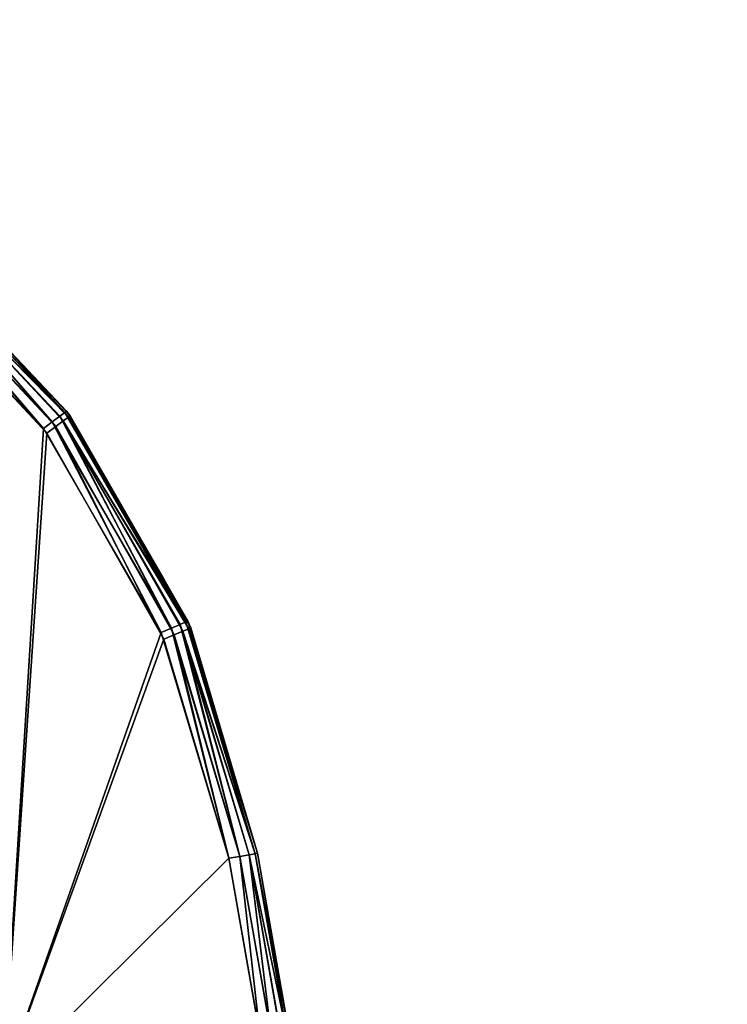
# Model space of a CAD drawing. Extents: x -1131 to 6081, y -693 to 693.
# Drawn here: x 878 to 975, y 553 to 689 of the extents above; entities that cross this region are included whole.
import ezdxf

# ---------------------------------------------------------------- set-up
doc = ezdxf.new("R2010")
doc.units = 0
doc.layers.get('0').update_dxf_attribs({"color": 13, "linetype": 'CONTINUOUS'})

# ---------------------------------------------------------------- blocks, each defined once
blk = doc.blocks.new('WORK_TOP')
at = {"color": 43}
mesh = blk.add_polyface(dxfattribs=at)
corners = [(1915.35, 20.78, -377.75), (1063.4, 639.11, -377.75), (954.3, 20.41, -377.75), (1069.94, 660.96, -377.75), (1081.44, 680.87, -377.75), (1097.21, 697.6, -377.75), (1116.42, 710.23, -377.75), (1138.03, 718.09, -377.75), (1160.69, 720.74, -377.75), (1294.83, 720.74, -377.75), (1300.05, 720.4, -377.75), (1305.18, 719.38, -377.75), (1310.14, 717.7, -377.75), (1314.83, 715.38, -377.75), (1332.38, 696.39, -377.75), (1319.18, 712.48, -377.75), (1323.11, 709.03, -377.75), (1326.56, 705.09, -377.75), (1335.83, 692.46, -377.75), (1339.76, 689.01, -377.75), (1344.11, 686.1, -377.75), (1348.8, 683.79, -377.75), (1353.76, 682.11, -377.75), (1358.89, 681.08, -377.75), (1364.11, 680.74, -377.75), (1505.33, 680.74, -377.75), (1510.55, 681.08, -377.75), (1515.68, 682.11, -377.75), (1520.64, 683.79, -377.75), (1525.33, 686.1, -377.75), (1529.68, 689.01, -377.75), (1533.61, 692.46, -377.75), (1537.06, 696.39, -377.75), (1542.88, 705.09, -377.75), (1546.33, 709.03, -377.75), (1550.26, 712.48, -377.75), (1554.61, 715.38, -377.75), (1559.3, 717.7, -377.75), (1564.26, 719.38, -377.75), (1569.39, 720.4, -377.75), (1574.61, 720.74, -377.75), (1709.04, 720.74, -377.75), (1731.7, 718.09, -377.75), (1753.3, 710.23, -377.75), (1772.51, 697.6, -377.75), (1788.29, 680.87, -377.75), (1799.78, 660.96, -377.75), (1806.33, 639.11, -377.75)]
mesh.append_faces([[corners[k] for k in face] for face in [(0, 1, 2), (16, 14, 17), (46, 0, 47)]], dxfattribs={"vtx0": -1, "color": 43})
mesh.append_faces([[corners[k] for k in face] for face in [(1, 0, 3), (3, 0, 4), (4, 0, 5), (5, 0, 6), (6, 0, 7), (7, 0, 8), (8, 0, 9), (9, 0, 10), (10, 0, 11), (11, 0, 12), (12, 0, 13), (13, 14, 15), (15, 14, 16), (14, 0, 18), (18, 0, 19), (19, 0, 20), (20, 0, 21), (21, 0, 22), (22, 0, 23), (23, 0, 24), (24, 0, 25), (25, 0, 26), (26, 0, 27), (27, 0, 28), (28, 0, 29), (29, 0, 30), (30, 0, 31), (31, 0, 32), (32, 0, 33), (33, 0, 34), (34, 0, 35), (35, 0, 36), (36, 0, 37), (37, 0, 38), (38, 0, 39), (39, 0, 40), (40, 0, 41), (41, 0, 42), (42, 0, 43), (43, 0, 44), (44, 0, 45), (45, 0, 46)]], dxfattribs={"vtx0": -1, "vtx1": -1, "color": 43})
mesh.append_faces([[corners[k] for k in face] for face in [(13, 0, 14)]], dxfattribs={"vtx0": -1, "vtx1": -1, "vtx2": -1, "color": 43})
mesh = blk.add_polyface(dxfattribs=at)
corners = [(1063.4, 639.11, -402.75), (1910.06, 50.78, -402.75), (959.59, 50.42, -402.75), (1069.94, 660.96, -402.75), (1081.44, 680.87, -402.75), (1097.21, 697.6, -402.75), (1116.42, 710.23, -402.75), (1138.03, 718.09, -402.75), (1160.69, 720.74, -402.75), (1294.83, 720.74, -402.75), (1300.05, 720.4, -402.75), (1305.18, 719.38, -402.75), (1310.14, 717.7, -402.75), (1314.83, 715.38, -402.75), (1335.83, 692.46, -402.75), (1332.38, 696.39, -402.75), (1319.18, 712.48, -402.75), (1323.11, 709.03, -402.75), (1326.56, 705.09, -402.75), (1339.76, 689.01, -402.75), (1344.11, 686.1, -402.75), (1348.8, 683.79, -402.75), (1353.76, 682.11, -402.75), (1358.89, 681.08, -402.75), (1364.11, 680.74, -402.75), (1505.33, 680.74, -402.75), (1510.55, 681.08, -402.75), (1515.68, 682.11, -402.75), (1520.64, 683.79, -402.75), (1525.33, 686.1, -402.75), (1529.68, 689.01, -402.75), (1533.61, 692.46, -402.75), (1537.06, 696.39, -402.75), (1542.88, 705.09, -402.75), (1546.33, 709.03, -402.75), (1550.26, 712.48, -402.75), (1554.61, 715.38, -402.75), (1559.3, 717.7, -402.75), (1564.26, 719.38, -402.75), (1569.39, 720.4, -402.75), (1574.61, 720.74, -402.75), (1709.04, 720.74, -402.75), (1731.7, 718.09, -402.75), (1753.3, 710.23, -402.75), (1772.51, 697.6, -402.75), (1788.29, 680.87, -402.75), (1799.78, 660.96, -402.75), (1806.33, 639.11, -402.75)]
mesh.append_faces([[corners[k] for k in face] for face in [(0, 1, 2), (15, 17, 18), (1, 46, 47)]], dxfattribs={"vtx0": -1, "color": 43})
mesh.append_faces([[corners[k] for k in face] for face in [(14, 13, 15)]], dxfattribs={"vtx0": -1, "vtx1": -1, "color": 43})
mesh.append_faces([[corners[k] for k in face] for face in [(1, 13, 14)]], dxfattribs={"vtx0": -1, "vtx1": -1, "vtx2": -1, "color": 43})
mesh.append_faces([[corners[k] for k in face] for face in [(1, 0, 3), (1, 3, 4), (1, 4, 5), (1, 5, 6), (1, 6, 7), (1, 7, 8), (1, 8, 9), (1, 9, 10), (1, 10, 11), (1, 11, 12), (1, 12, 13), (15, 13, 16), (15, 16, 17), (1, 14, 19), (1, 19, 20), (1, 20, 21), (1, 21, 22), (1, 22, 23), (1, 23, 24), (1, 24, 25), (1, 25, 26), (1, 26, 27), (1, 27, 28), (1, 28, 29), (1, 29, 30), (1, 30, 31), (1, 31, 32), (1, 32, 33), (1, 33, 34), (1, 34, 35), (1, 35, 36), (1, 36, 37), (1, 37, 38), (1, 38, 39), (1, 39, 40), (1, 40, 41), (1, 41, 42), (1, 42, 43), (1, 43, 44), (1, 44, 45), (1, 45, 46)]], dxfattribs={"vtx0": -1, "vtx2": -1, "color": 43})
mesh = blk.add_polyface(dxfattribs=at)
corners = [(1910.06, 50.78, -402.75), (1915.35, 20.78, -377.75), (1915.35, 20.78, -387.75), (1806.33, 639.11, -377.75), (1806.33, 639.11, -402.75)]
mesh.append_faces([[corners[k] for k in face] for face in [(0, 1, 2), (3, 0, 4)]], dxfattribs={"vtx0": -1, "color": 43})
mesh.append_faces([[corners[k] for k in face] for face in [(1, 0, 3)]], dxfattribs={"vtx0": -1, "vtx1": -1, "color": 43})
blk = doc.blocks.new('DESK_BACK_OUTER')
for p, q in [((19.11, 167.01, 4), (14.77, 191.63, 4)), ((14.77, 191.63, 1370), (19.11, 167.01, 1370)), ((15.07, 191.69, 2.47), (19.41, 167.07, 2.47)), ((19.41, 167.07, 1371.53), (15.07, 191.69, 1371.53)), ((15.92, 191.84, 1.17), (20.26, 167.22, 1.17)), ((20.26, 167.22, 1372.83), (15.92, 191.84, 1372.83)), ((17.2, 192.06, 0.3), (21.54, 167.44, 0.3)), ((21.54, 167.44, 1373.69), (17.2, 192.06, 1373.69)), ((23.05, 167.71, 1374), (18.71, 192.33, 1374)), ((18.71, 192.33), (23.05, 167.71)), ((20.26, 167.22, 1.17), (19.41, 167.07, 2.47)), ((19.41, 167.07, 1371.53), (20.26, 167.22, 1372.83)), ((21.54, 167.44, 0.3), (20.26, 167.22, 1.17)), ((20.26, 167.22, 1372.83), (21.54, 167.44, 1373.69)), ((29.38, 136.36, 1.17), (20.26, 167.22, 1.17)), ((29.77, 135.45, 1372.83), (20.26, 167.22, 1372.83)), ((23.05, 167.71), (21.54, 167.44, 0.3)), ((21.54, 167.44, 1373.69), (23.05, 167.71, 1374)), ((30.58, 136.87, 0.3), (21.54, 167.44, 0.3)), ((30.97, 135.96, 1373.69), (21.54, 167.44, 1373.69)), ((32.37, 136.57, 1374), (23.05, 167.71, 1374)), ((23.05, 167.71), (31.99, 137.47)), ((19.41, 167.07, 2.47), (19.11, 167.01, 4)), ((19.11, 167.01, 1370), (19.41, 167.07, 1371.53)), ((28.3, 135.91, 4), (19.11, 167.01, 4)), ((19.11, 167.01, 1370), (28.7, 134.98, 1370)), ((19.11, 167.01, 1370), (19.11, 167.01, 4)), ((28.3, 135.91, 4), (19.11, 167.01, 1370)), ((28.58, 136.03, 2.47), (19.41, 167.07, 2.47)), ((28.98, 135.1, 1371.53), (19.41, 167.07, 1371.53)), ((31.99, 137.47), (30.58, 136.87, 0.3)), ((31.99, 137.47), (48.16, 109.04)), ((28.58, 136.03, 2.47), (28.3, 135.91, 4)), ((32.1, 129.24, 4), (28.3, 135.91, 4)), ((28.7, 134.98, 1370), (28.3, 135.91, 4)), ((29.38, 136.36, 1.17), (28.58, 136.03, 2.47)), ((45.18, 106.85, 2.47), (28.58, 136.03, 2.47)), ((30.58, 136.87, 0.3), (29.38, 136.36, 1.17)), ((45.88, 107.37, 1.17), (29.38, 136.36, 1.17)), ((29.77, 135.45, 1372.83), (30.97, 135.96, 1373.69)), ((46.93, 108.14, 0.3), (30.58, 136.87, 0.3)), ((30.97, 135.96, 1373.69), (32.37, 136.57, 1374)), ((47.4, 107.5, 1373.69), (30.97, 135.96, 1373.69)), ((48.62, 108.42, 1374), (32.37, 136.57, 1374)), ((28.7, 134.98, 1370), (28.98, 135.1, 1371.53)), ((28.7, 134.98, 1370), (32.03, 129.2, 1370)), ((28.7, 134.98, 1370), (32.1, 129.24, 4)), ((28.98, 135.1, 1371.53), (29.77, 135.45, 1372.83)), ((45.66, 106.21, 1371.53), (28.98, 135.1, 1371.53)), ((46.36, 106.73, 1372.83), (29.77, 135.45, 1372.83)), ((32.03, 129.2, 1370), (32.1, 129.24, 4)), ((44.94, 106.67, 4), (32.03, 129.2, 1370)), ((32.03, 129.2, 1370), (45.42, 106.03, 1370)), ((44.94, 106.67, 4), (32.1, 129.24, 4)), ((48.16, 109.04), (46.93, 108.14, 0.3)), ((48.16, 109.04), (70.48, 85.15)), ((45.88, 107.37, 1.17), (45.18, 106.85, 2.47)), ((46.93, 108.14, 0.3), (45.88, 107.37, 1.17)), ((68.66, 82.99, 1.17), (45.88, 107.37, 1.17)), ((46.36, 106.73, 1372.83), (47.4, 107.5, 1373.69)), ((69.49, 83.98, 0.3), (46.93, 108.14, 0.3)), ((47.4, 107.5, 1373.69), (48.62, 108.42, 1374)), ((69.95, 83.6, 1373.69), (47.4, 107.5, 1373.69)), ((70.93, 84.77, 1374), (48.62, 108.42, 1374)), ((45.18, 106.85, 2.47), (44.94, 106.67, 4)), ((54.61, 96.32, 4), (44.94, 106.67, 4)), ((44.94, 106.67, 4), (45.42, 106.03, 1370)), ((68.1, 82.33, 2.47), (45.18, 106.85, 2.47)), ((45.42, 106.03, 1370), (45.66, 106.21, 1371.53)), ((45.42, 106.03, 1370), (54.59, 96.31, 1370)), ((45.42, 106.03, 1370), (54.61, 96.32, 4)), ((45.66, 106.21, 1371.53), (46.36, 106.73, 1372.83)), ((68.56, 81.94, 1371.53), (45.66, 106.21, 1371.53)), ((69.11, 82.61, 1372.83), (46.36, 106.73, 1372.83))]:
    blk.add_line(p, q)
mesh = blk.add_polyface()
corners = [(23.05, 167.71, 1374), (54.16, 198.58, 1374), (18.71, 192.33, 1374), (32.37, 136.57, 1374), (48.62, 108.42, 1374), (70.93, 84.77, 1374), (58.5, 173.96, 1374), (67.14, 147.06, 1374), (83.29, 122.82, 1374), (98.09, 66.91, 1374), (105.51, 104.01, 1374), (128.63, 55.79, 1374), (132.09, 92.1, 1374), (160.92, 52.02, 1374), (160.92, 88.02, 1374), (708.92, 52.02, 1374), (708.92, 88.02, 1374), (741.21, 55.79, 1374), (737.75, 92.1, 1374), (764.33, 104.01, 1374), (771.75, 66.91, 1374), (786.56, 122.82, 1374), (798.91, 84.77, 1374), (802.7, 147.06, 1374), (821.22, 108.42, 1374), (811.34, 173.96, 1374), (815.68, 198.58, 1374), (851.13, 192.33, 1374), (837.47, 136.57, 1374), (846.79, 167.71, 1374)]
mesh.append_faces([[corners[k] for k in face] for face in [(0, 1, 2), (27, 28, 29)]], dxfattribs={"vtx0": -1})
mesh.append_faces([[corners[k] for k in face] for face in [(1, 5, 6), (6, 5, 7), (7, 5, 8), (8, 9, 10), (10, 11, 12), (12, 13, 14), (14, 15, 16), (16, 17, 18), (18, 17, 19), (19, 20, 21), (21, 22, 23), (23, 24, 25), (25, 24, 26), (26, 24, 27)]], dxfattribs={"vtx0": -1, "vtx1": -1})
mesh.append_faces([[corners[k] for k in face] for face in [(1, 0, 3), (1, 3, 4), (1, 4, 5), (8, 5, 9), (10, 9, 11), (12, 11, 13), (14, 13, 15), (16, 15, 17), (19, 17, 20), (21, 20, 22), (23, 22, 24), (27, 24, 28)]], dxfattribs={"vtx0": -1, "vtx2": -1})
mesh = blk.add_polyface()
corners = [(54.16, 198.58), (23.05, 167.71), (18.71, 192.33), (31.99, 137.47), (48.16, 109.04), (70.48, 85.15), (58.5, 173.96), (67.14, 147.06), (83.29, 122.82), (97.74, 67.09), (105.51, 104.01), (128.44, 55.84), (132.09, 92.1), (160.92, 52.02), (160.92, 88.02), (708.92, 52.02), (708.92, 88.02), (741.21, 55.79), (737.75, 92.1), (764.33, 104.01), (771.75, 66.91), (786.56, 122.82), (798.91, 84.77), (802.7, 147.06), (821.22, 108.42), (811.34, 173.96), (815.68, 198.58), (851.13, 192.33), (837.47, 136.57), (846.79, 167.71)]
mesh.append_faces([[corners[k] for k in face] for face in [(0, 1, 2), (28, 27, 29)]], dxfattribs={"vtx0": -1})
mesh.append_faces([[corners[k] for k in face] for face in [(1, 0, 3), (3, 0, 4), (4, 0, 5), (5, 8, 9), (9, 10, 11), (11, 12, 13), (13, 14, 15), (15, 16, 17), (17, 19, 20), (20, 21, 22), (22, 23, 24), (24, 27, 28)]], dxfattribs={"vtx0": -1, "vtx1": -1})
mesh.append_faces([[corners[k] for k in face] for face in [(5, 0, 6), (5, 6, 7), (5, 7, 8), (9, 8, 10), (11, 10, 12), (13, 12, 14), (15, 14, 16), (17, 16, 18), (17, 18, 19), (20, 19, 21), (22, 21, 23), (24, 23, 25), (24, 25, 26), (24, 26, 27)]], dxfattribs={"vtx0": -1, "vtx2": -1})
mesh = blk.add_polyface()
corners = [(14.77, 191.63, 4), (19.41, 167.07, 2.47), (19.11, 167.01, 4), (15.07, 191.69, 2.47)]
mesh.append_faces([[corners[k] for k in face] for face in [(0, 1, 2), (1, 0, 3)]], dxfattribs={"vtx0": -1})
mesh = blk.add_polyface()
corners = [(19.41, 167.07, 1371.53), (14.77, 191.63, 1370), (19.11, 167.01, 1370), (15.07, 191.69, 1371.53)]
mesh.append_faces([[corners[k] for k in face] for face in [(0, 1, 2), (1, 0, 3)]], dxfattribs={"vtx0": -1})
mesh = blk.add_polyface()
corners = [(14.77, 191.63, 1370), (19.11, 167.01, 4), (19.11, 167.01, 1370), (14.77, 191.63, 4)]
mesh.append_faces([[corners[k] for k in face] for face in [(0, 1, 2), (1, 0, 3)]], dxfattribs={"vtx0": -1})
mesh = blk.add_polyface()
corners = [(15.07, 191.69, 2.47), (20.26, 167.22, 1.17), (19.41, 167.07, 2.47), (15.92, 191.84, 1.17)]
mesh.append_faces([[corners[k] for k in face] for face in [(0, 1, 2), (1, 0, 3)]], dxfattribs={"vtx0": -1})
mesh = blk.add_polyface()
corners = [(20.26, 167.22, 1372.83), (15.07, 191.69, 1371.53), (19.41, 167.07, 1371.53), (15.92, 191.84, 1372.83)]
mesh.append_faces([[corners[k] for k in face] for face in [(0, 1, 2), (1, 0, 3)]], dxfattribs={"vtx0": -1})
mesh = blk.add_polyface()
corners = [(17.2, 192.06, 0.3), (20.26, 167.22, 1.17), (15.92, 191.84, 1.17), (21.54, 167.44, 0.3)]
mesh.append_faces([[corners[k] for k in face] for face in [(0, 1, 2), (1, 0, 3)]], dxfattribs={"vtx0": -1})
mesh = blk.add_polyface()
corners = [(20.26, 167.22, 1372.83), (17.2, 192.06, 1373.69), (15.92, 191.84, 1372.83), (21.54, 167.44, 1373.69)]
mesh.append_faces([[corners[k] for k in face] for face in [(0, 1, 2), (1, 0, 3)]], dxfattribs={"vtx0": -1})
mesh = blk.add_polyface()
corners = [(18.71, 192.33), (21.54, 167.44, 0.3), (17.2, 192.06, 0.3), (23.05, 167.71)]
mesh.append_faces([[corners[k] for k in face] for face in [(0, 1, 2), (1, 0, 3)]], dxfattribs={"vtx0": -1})
mesh = blk.add_polyface()
corners = [(21.54, 167.44, 1373.69), (18.71, 192.33, 1374), (17.2, 192.06, 1373.69), (23.05, 167.71, 1374)]
mesh.append_faces([[corners[k] for k in face] for face in [(0, 1, 2), (1, 0, 3)]], dxfattribs={"vtx0": -1})
mesh = blk.add_polyface()
corners = [(19.41, 167.07, 2.47), (29.38, 136.36, 1.17), (28.58, 136.03, 2.47), (20.26, 167.22, 1.17)]
mesh.append_faces([[corners[k] for k in face] for face in [(0, 1, 2), (1, 0, 3)]], dxfattribs={"vtx0": -1})
mesh = blk.add_polyface()
corners = [(29.77, 135.45, 1372.83), (19.41, 167.07, 1371.53), (28.98, 135.1, 1371.53), (20.26, 167.22, 1372.83)]
mesh.append_faces([[corners[k] for k in face] for face in [(0, 1, 2), (1, 0, 3)]], dxfattribs={"vtx0": -1})
mesh = blk.add_polyface()
corners = [(21.54, 167.44, 0.3), (29.38, 136.36, 1.17), (20.26, 167.22, 1.17), (30.58, 136.87, 0.3)]
mesh.append_faces([[corners[k] for k in face] for face in [(0, 1, 2), (1, 0, 3)]], dxfattribs={"vtx0": -1})
mesh = blk.add_polyface()
corners = [(29.77, 135.45, 1372.83), (21.54, 167.44, 1373.69), (20.26, 167.22, 1372.83), (30.97, 135.96, 1373.69)]
mesh.append_faces([[corners[k] for k in face] for face in [(0, 1, 2), (1, 0, 3)]], dxfattribs={"vtx0": -1})
mesh = blk.add_polyface()
corners = [(23.05, 167.71), (30.58, 136.87, 0.3), (21.54, 167.44, 0.3), (31.99, 137.47)]
mesh.append_faces([[corners[k] for k in face] for face in [(0, 1, 2), (1, 0, 3)]], dxfattribs={"vtx0": -1})
mesh = blk.add_polyface()
corners = [(30.97, 135.96, 1373.69), (23.05, 167.71, 1374), (21.54, 167.44, 1373.69), (32.37, 136.57, 1374)]
mesh.append_faces([[corners[k] for k in face] for face in [(0, 1, 2), (1, 0, 3)]], dxfattribs={"vtx0": -1})
mesh = blk.add_polyface()
corners = [(19.11, 167.01, 4), (28.58, 136.03, 2.47), (28.3, 135.91, 4), (19.41, 167.07, 2.47)]
mesh.append_faces([[corners[k] for k in face] for face in [(0, 1, 2), (1, 0, 3)]], dxfattribs={"vtx0": -1})
mesh = blk.add_polyface()
corners = [(28.98, 135.1, 1371.53), (19.11, 167.01, 1370), (28.7, 134.98, 1370), (19.41, 167.07, 1371.53)]
mesh.append_faces([[corners[k] for k in face] for face in [(0, 1, 2), (1, 0, 3)]], dxfattribs={"vtx0": -1})
mesh = blk.add_polyface()
corners = [(19.11, 167.01, 4), (28.3, 135.91, 4), (19.11, 167.01, 1370)]
mesh.append_faces([[corners[k] for k in face] for face in [(0, 1, 2)]])
mesh = blk.add_polyface()
corners = [(19.11, 167.01, 1370), (28.3, 135.91, 4), (28.7, 134.98, 1370)]
mesh.append_faces([[corners[k] for k in face] for face in [(0, 1, 2)]])
mesh = blk.add_polyface()
corners = [(31.99, 137.47), (46.93, 108.14, 0.3), (30.58, 136.87, 0.3), (48.16, 109.04)]
mesh.append_faces([[corners[k] for k in face] for face in [(0, 1, 2), (1, 0, 3)]], dxfattribs={"vtx0": -1})
mesh = blk.add_polyface()
corners = [(32.1, 129.24, 4), (45.18, 106.85, 2.47), (44.94, 106.67, 4), (28.58, 136.03, 2.47), (28.3, 135.91, 4)]
mesh.append_faces([[corners[k] for k in face] for face in [(0, 1, 2), (3, 0, 4)]], dxfattribs={"vtx0": -1})
mesh.append_faces([[corners[k] for k in face] for face in [(1, 0, 3)]], dxfattribs={"vtx0": -1, "vtx1": -1})
mesh = blk.add_polyface()
corners = [(28.3, 135.91, 4), (32.1, 129.24, 4), (28.7, 134.98, 1370)]
mesh.append_faces([[corners[k] for k in face] for face in [(0, 1, 2)]])
mesh = blk.add_polyface()
corners = [(28.58, 136.03, 2.47), (45.88, 107.37, 1.17), (45.18, 106.85, 2.47), (29.38, 136.36, 1.17)]
mesh.append_faces([[corners[k] for k in face] for face in [(0, 1, 2), (1, 0, 3)]], dxfattribs={"vtx0": -1})
mesh = blk.add_polyface()
corners = [(30.58, 136.87, 0.3), (45.88, 107.37, 1.17), (29.38, 136.36, 1.17), (46.93, 108.14, 0.3)]
mesh.append_faces([[corners[k] for k in face] for face in [(0, 1, 2), (1, 0, 3)]], dxfattribs={"vtx0": -1})
mesh = blk.add_polyface()
corners = [(46.36, 106.73, 1372.83), (30.97, 135.96, 1373.69), (29.77, 135.45, 1372.83), (47.4, 107.5, 1373.69)]
mesh.append_faces([[corners[k] for k in face] for face in [(0, 1, 2), (1, 0, 3)]], dxfattribs={"vtx0": -1})
mesh = blk.add_polyface()
corners = [(47.4, 107.5, 1373.69), (32.37, 136.57, 1374), (30.97, 135.96, 1373.69), (48.62, 108.42, 1374)]
mesh.append_faces([[corners[k] for k in face] for face in [(0, 1, 2), (1, 0, 3)]], dxfattribs={"vtx0": -1})
mesh = blk.add_polyface()
corners = [(45.66, 106.21, 1371.53), (32.03, 129.2, 1370), (45.42, 106.03, 1370), (28.98, 135.1, 1371.53), (28.7, 134.98, 1370)]
mesh.append_faces([[corners[k] for k in face] for face in [(0, 1, 2), (1, 3, 4)]], dxfattribs={"vtx0": -1})
mesh.append_faces([[corners[k] for k in face] for face in [(1, 0, 3)]], dxfattribs={"vtx0": -1, "vtx2": -1})
mesh = blk.add_polyface()
corners = [(28.7, 134.98, 1370), (32.1, 129.24, 4), (32.03, 129.2, 1370)]
mesh.append_faces([[corners[k] for k in face] for face in [(0, 1, 2)]])
mesh = blk.add_polyface()
corners = [(46.36, 106.73, 1372.83), (28.98, 135.1, 1371.53), (45.66, 106.21, 1371.53), (29.77, 135.45, 1372.83)]
mesh.append_faces([[corners[k] for k in face] for face in [(0, 1, 2), (1, 0, 3)]], dxfattribs={"vtx0": -1})
mesh = blk.add_polyface()
corners = [(32.1, 129.24, 4), (44.94, 106.67, 4), (32.03, 129.2, 1370)]
mesh.append_faces([[corners[k] for k in face] for face in [(0, 1, 2)]])
mesh = blk.add_polyface()
corners = [(32.03, 129.2, 1370), (44.94, 106.67, 4), (45.42, 106.03, 1370)]
mesh.append_faces([[corners[k] for k in face] for face in [(0, 1, 2)]])
mesh = blk.add_polyface()
corners = [(48.16, 109.04), (69.49, 83.98, 0.3), (46.93, 108.14, 0.3), (70.48, 85.15)]
mesh.append_faces([[corners[k] for k in face] for face in [(0, 1, 2), (1, 0, 3)]], dxfattribs={"vtx0": -1})
mesh = blk.add_polyface()
corners = [(45.18, 106.85, 2.47), (68.66, 82.99, 1.17), (68.1, 82.33, 2.47), (45.88, 107.37, 1.17)]
mesh.append_faces([[corners[k] for k in face] for face in [(0, 1, 2), (1, 0, 3)]], dxfattribs={"vtx0": -1})
mesh = blk.add_polyface()
corners = [(46.93, 108.14, 0.3), (68.66, 82.99, 1.17), (45.88, 107.37, 1.17), (69.49, 83.98, 0.3)]
mesh.append_faces([[corners[k] for k in face] for face in [(0, 1, 2), (1, 0, 3)]], dxfattribs={"vtx0": -1})
mesh = blk.add_polyface()
corners = [(69.11, 82.61, 1372.83), (47.4, 107.5, 1373.69), (46.36, 106.73, 1372.83), (69.95, 83.6, 1373.69)]
mesh.append_faces([[corners[k] for k in face] for face in [(0, 1, 2), (1, 0, 3)]], dxfattribs={"vtx0": -1})
mesh = blk.add_polyface()
corners = [(69.95, 83.6, 1373.69), (48.62, 108.42, 1374), (47.4, 107.5, 1373.69), (70.93, 84.77, 1374)]
mesh.append_faces([[corners[k] for k in face] for face in [(0, 1, 2), (1, 0, 3)]], dxfattribs={"vtx0": -1})
mesh = blk.add_polyface()
corners = [(54.61, 96.32, 4), (68.1, 82.33, 2.47), (67.9, 82.1, 4), (45.18, 106.85, 2.47), (44.94, 106.67, 4)]
mesh.append_faces([[corners[k] for k in face] for face in [(0, 1, 2), (3, 0, 4)]], dxfattribs={"vtx0": -1})
mesh.append_faces([[corners[k] for k in face] for face in [(1, 0, 3)]], dxfattribs={"vtx0": -1, "vtx1": -1})
mesh = blk.add_polyface()
corners = [(44.94, 106.67, 4), (54.61, 96.32, 4), (45.42, 106.03, 1370)]
mesh.append_faces([[corners[k] for k in face] for face in [(0, 1, 2)]])
mesh = blk.add_polyface()
corners = [(68.56, 81.94, 1371.53), (54.59, 96.31, 1370), (68.36, 81.71, 1370), (45.66, 106.21, 1371.53), (45.42, 106.03, 1370)]
mesh.append_faces([[corners[k] for k in face] for face in [(0, 1, 2), (1, 3, 4)]], dxfattribs={"vtx0": -1})
mesh.append_faces([[corners[k] for k in face] for face in [(1, 0, 3)]], dxfattribs={"vtx0": -1, "vtx2": -1})
mesh = blk.add_polyface()
corners = [(45.42, 106.03, 1370), (54.61, 96.32, 4), (54.59, 96.31, 1370)]
mesh.append_faces([[corners[k] for k in face] for face in [(0, 1, 2)]])
mesh = blk.add_polyface()
corners = [(69.11, 82.61, 1372.83), (45.66, 106.21, 1371.53), (68.56, 81.94, 1371.53), (46.36, 106.73, 1372.83)]
mesh.append_faces([[corners[k] for k in face] for face in [(0, 1, 2), (1, 0, 3)]], dxfattribs={"vtx0": -1})
blk = doc.blocks.new('PARTITION_DESK_BACK')
at = {"color": 49}
blk.add_blockref('DESK_BACK_OUTER', (0, 0, 30), dxfattribs=at)

msp = doc.modelspace()

# ---------------------------------------------------------------- block references
at = {"rotation": 180}
msp.add_blockref('PARTITION_DESK_BACK', (929.71, 741.04, -5), dxfattribs=at)
msp.add_blockref('WORK_TOP', (-939.93, -72.72, 1094))

doc.saveas('drawing.dxf')
